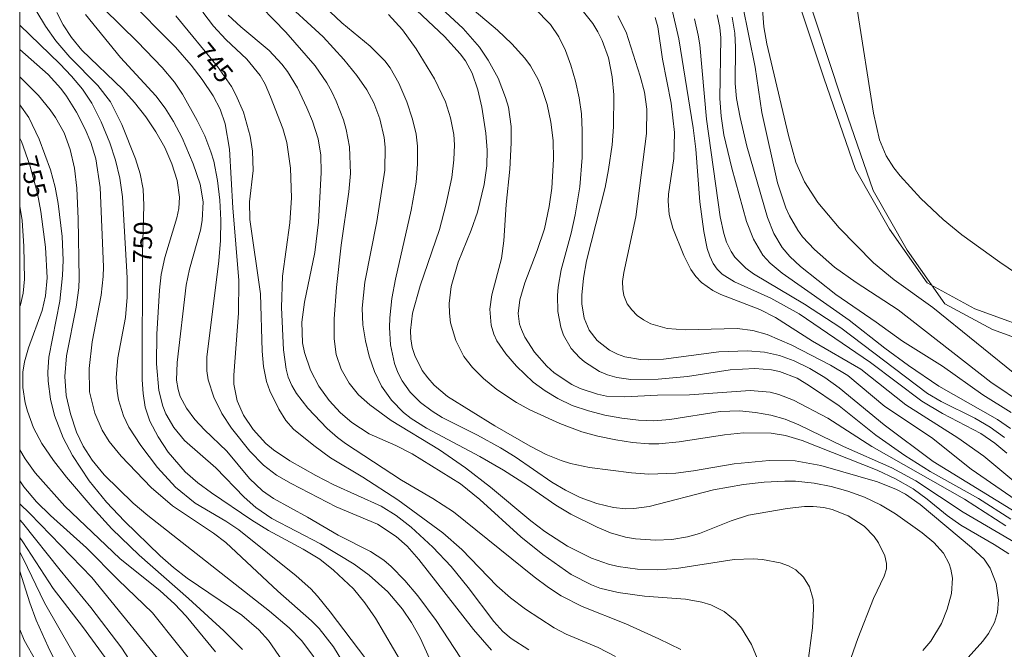
# Model space of a CAD drawing. Units: millimetres. Extents: x 421000 to 422000, y 4490000 to 4490501.
# Drawn here: x 421000 to 421093, y 4490208 to 4490267 of the extents above; entities that cross this region are included whole.
import ezdxf

# ---------------------------------------------------------------- set-up
doc = ezdxf.new("R2010")
doc.units = ezdxf.units.MM
doc.header["$MEASUREMENT"] = 0
for name, color, linetype, lineweight in [('f012002l_unidadadministrativa', 7, 'TERMINO_MUN', 20), ('f040011l_corrienteartificial', 140, 'Continuous', 9), ('f050002l_curvanivel_cgn', 23, 'Continuous', 9), ('f050002l_curvanivel_mae', 213, 'Continuous', 9), ('HOJAS', 7, 'Continuous', 9)]:
    doc.layers.add(name, color=color, linetype=linetype, lineweight=lineweight)
doc.styles.get("Standard").update_dxf_attribs({"font": 'arial.ttf'})
doc.linetypes.add('TERMINO_MUN', pattern='A,5.4e-05,[1,termino_mun.shx,S=1,R=359.999106,X=0,Y=0],-5.414529', length=5.414583)

# ---------------------------------------------------------------- blocks, each defined once
blk = doc.blocks.new('TVK2910S_ACAD_1_FMEBLOCK1')
at = {"layer": 'HOJAS'}
blk.add_lwpolyline([(-500, 250), (500, 250), (500, -250), (-500, -250)], close=True, dxfattribs=at)

msp = doc.modelspace()

# ---------------------------------------------------------------- linework, layer by layer
at = {"layer": 'f012002l_unidadadministrativa'}
msp.add_polyline3d([(421098.736, 4490235.762, -1.375), (421091.976, 4490238.212, -1.375), (421087.466, 4490240.652, -1.375), (421083.896, 4490245.722, -1.375), (421080.696, 4490251.362, -1.375), (421077.696, 4490260.012, -1.375), (421074.116, 4490270.812, -1.375)], dxfattribs=at)
at = {"layer": 'f040011l_corrienteartificial'}
msp.add_polyline3d([(421097.06, 4490237.73, 725.19), (421090.3, 4490240.18, 725.19), (421085.79, 4490242.62, 725.19), (421082.22, 4490247.69, 725.19), (421079.02, 4490253.33, 725.19), (421076.02, 4490261.98, 725.19), (421072.44, 4490272.78, 725.19)], dxfattribs=at)
at = {"layer": 'f050002l_curvanivel_cgn'}
for points in [[(421048.142, 4490207.958, 746), (421046.447, 4490209.025, 746), (421045.662, 4490209.698, 746), (421044.813, 4490210.629, 746), (421042.41, 4490213.851, 746), (421040.79, 4490215.825, 746), (421039.04, 4490217.649, 746), (421037.017, 4490219.538, 746), (421035.576, 4490220.665, 746), (421034.162, 4490221.531, 746), (421029.702, 4490223.55, 746), (421027.99, 4490224.428, 746), (421025.525, 4490225.828, 746), (421023.985, 4490226.873, 746), (421023.278, 4490227.456, 746), (421022.057, 4490228.763, 746), (421021.158, 4490230.126, 746), (421020.568, 4490231.484, 746), (421020.25, 4490233.066, 746), (421020.228, 4490233.906, 746), (421020.68, 4490239.774, 746), (421020.706, 4490242.846, 746), (421020.135, 4490249.728, 746), (421019.84, 4490255.253, 746), (421019.427, 4490257.649, 746), (421018.942, 4490259.03, 746), (421018.297, 4490260.283, 746), (421017.248, 4490261.841, 746), (421016.221, 4490263.179, 746), (421014.736, 4490264.898, 746), (421010.027, 4490269.653, 746)], [(421074.332, 4490205.254, 742), (421074.944, 4490210.042, 742), (421075.055, 4490211.837, 742), (421074.997, 4490212.717, 742), (421074.661, 4490213.929, 742), (421074.101, 4490214.837, 742), (421073.357, 4490215.508, 742), (421072.668, 4490215.889, 742), (421071.901, 4490216.174, 742), (421070.217, 4490216.512, 742), (421069.327, 4490216.576, 742), (421067.528, 4490216.515, 742), (421062.093, 4490215.651, 742), (421060.256, 4490215.518, 742), (421058.398, 4490215.594, 742), (421056.568, 4490215.853, 742), (421055.672, 4490216.057, 742), (421054.039, 4490216.616, 742), (421051.775, 4490217.769, 742), (421049.636, 4490219.159, 742), (421048.321, 4490220.148, 742), (421044.519, 4490223.326, 742), (421042.153, 4490225.169, 742), (421039.691, 4490226.873, 742), (421035.112, 4490229.627, 742), (421033.105, 4490231.102, 742), (421032.038, 4490232.059, 742), (421031.142, 4490233.154, 742), (421030.405, 4490234.47, 742), (421029.931, 4490235.847, 742), (421029.717, 4490237.351, 742), (421029.715, 4490239.239, 742), (421029.943, 4490242.184, 742), (421030.399, 4490246.176, 742), (421031.12, 4490251.228, 742), (421031.262, 4490252.944, 742), (421031.163, 4490255.465, 742), (421030.864, 4490257.103, 742), (421030.607, 4490258.02, 742), (421029.926, 4490259.801, 742), (421029.507, 4490260.661, 742), (421029.025, 4490261.512, 742), (421027.919, 4490263.133, 742), (421025.17, 4490266.307, 742), (421021.726, 4490269.854, 742)], [(421078.6, 4490207.258, 741), (421079.229, 4490209.03, 741), (421080.726, 4490212.825, 741), (421081.73, 4490214.933, 741), (421081.941, 4490215.629, 741), (421081.952, 4490216.134, 741), (421081.788, 4490216.858, 741), (421081.201, 4490218.073, 741), (421080.788, 4490218.664, 741), (421079.846, 4490219.64, 741), (421078.328, 4490220.618, 741), (421076.82, 4490221.217, 741), (421076.029, 4490221.408, 741), (421075.024, 4490221.519, 741), (421074.203, 4490221.507, 741), (421072.541, 4490221.319, 741), (421068.894, 4490220.678, 741), (421067.243, 4490220.143, 741), (421064.264, 4490218.951, 741), (421063.139, 4490218.642, 741), (421061.634, 4490218.394, 741), (421060.111, 4490218.312, 741), (421058.217, 4490218.452, 741), (421057.284, 4490218.617, 741), (421055.849, 4490219.022, 741), (421054.583, 4490219.543, 741), (421052.112, 4490220.772, 741), (421050.68, 4490221.636, 741), (421047.992, 4490223.503, 741), (421045.723, 4490224.941, 741), (421043.484, 4490226.217, 741), (421038.461, 4490228.895, 741), (421037.02, 4490229.817, 741), (421036.295, 4490230.393, 741), (421035.16, 4490231.551, 741), (421034.217, 4490232.858, 741), (421033.526, 4490234.254, 741), (421033.045, 4490235.7, 741), (421032.686, 4490237.15, 741), (421032.447, 4490238.664, 741), (421032.373, 4490240.231, 741), (421032.626, 4490242.684, 741), (421033.771, 4490248.423, 741), (421034.53, 4490253.284, 741), (421034.559, 4490255.439, 741), (421034.454, 4490256.348, 741), (421034.05, 4490258.13, 741), (421033.478, 4490259.619, 741), (421032.804, 4490260.854, 741), (421031.863, 4490262.229, 741), (421030.655, 4490263.732, 741), (421028.673, 4490265.87, 741), (421024.563, 4490269.666, 741)], [(421095.8, 4490217.101, 737), (421089.198, 4490220.978, 737), (421084.7, 4490223.945, 737), (421082.452, 4490225.148, 737), (421077.89, 4490227.16, 737), (421073.658, 4490229.234, 737), (421072.361, 4490229.752, 737), (421070.997, 4490230.128, 737), (421069.554, 4490230.39, 737), (421068.047, 4490230.532, 737), (421066.226, 4490230.472, 737), (421061.471, 4490229.718, 737), (421059.941, 4490229.609, 737), (421058.492, 4490229.671, 737), (421056.922, 4490229.86, 737), (421055.329, 4490230.135, 737), (421053.763, 4490230.528, 737), (421052.242, 4490231.06, 737), (421050.884, 4490231.706, 737), (421049.671, 4490232.426, 737), (421048.549, 4490233.258, 737), (421046.951, 4490234.772, 737), (421045.941, 4490235.917, 737), (421045.117, 4490237.139, 737), (421044.816, 4490237.795, 737), (421044.574, 4490238.621, 737), (421044.451, 4490240.141, 737), (421044.637, 4490241.508, 737), (421045.552, 4490244.918, 737), (421045.766, 4490246.597, 737), (421045.976, 4490250.043, 737), (421046.321, 4490253.382, 737), (421046.474, 4490255.845, 737), (421046.462, 4490257.39, 737), (421046.197, 4490259.209, 737), (421045.939, 4490260.139, 737), (421045.227, 4490261.947, 737), (421044.3, 4490263.668, 737), (421043.455, 4490264.895, 737), (421041.91, 4490266.645, 737), (421038.608, 4490269.741, 737)], [(421093.226, 4490219.673, 736), (421089.318, 4490222.194, 736), (421080.563, 4490227.186, 736), (421076.388, 4490229.835, 736), (421073.137, 4490231.538, 736), (421071.767, 4490232.095, 736), (421070.943, 4490232.305, 736), (421069.066, 4490232.471, 736), (421063.324, 4490232.06, 736), (421060.293, 4490232.015, 736), (421057.204, 4490231.849, 736), (421055.471, 4490231.939, 736), (421054.619, 4490232.103, 736), (421052.972, 4490232.652, 736), (421052.188, 4490233.028, 736), (421050.535, 4490234.145, 736), (421049.847, 4490234.76, 736), (421048.659, 4490236.095, 736), (421047.756, 4490237.491, 736), (421047.43, 4490238.209, 736), (421047.264, 4490238.735, 736), (421047.131, 4490239.742, 736), (421047.271, 4490241.01, 736), (421047.757, 4490242.616, 736), (421048.934, 4490245.69, 736), (421049.607, 4490247.745, 736), (421050.068, 4490249.853, 736), (421050.294, 4490251.574, 736), (421050.47, 4490254.312, 736), (421050.419, 4490256.082, 736), (421050.204, 4490257.798, 736), (421049.849, 4490259.48, 736), (421049.341, 4490261.078, 736), (421049.02, 4490261.832, 736), (421048.282, 4490263.137, 736), (421047.746, 4490263.862, 736), (421046.523, 4490265.22, 736), (421045.177, 4490266.498, 736), (421041.168, 4490269.896, 736)], [(421093.509, 4490217.046, 738), (421092.135, 4490217.926, 738), (421088.963, 4490219.744, 738), (421087.675, 4490220.664, 738), (421085.791, 4490222.203, 738), (421084.453, 4490223.186, 738), (421082.797, 4490224.133, 738), (421081.05, 4490224.927, 738), (421073.98, 4490227.729, 738), (421072.394, 4490228.197, 738), (421071.036, 4490228.422, 738), (421068.429, 4490228.451, 738), (421066.637, 4490228.267, 738), (421062.35, 4490227.598, 738), (421060.427, 4490227.437, 738), (421059.469, 4490227.434, 738), (421057.943, 4490227.564, 738), (421056.34, 4490227.809, 738), (421054.664, 4490228.15, 738), (421053.155, 4490228.563, 738), (421051.046, 4490229.34, 738), (421048.217, 4490230.635, 738), (421046.967, 4490231.325, 738), (421045.114, 4490232.566, 738), (421043.845, 4490233.583, 738), (421042.804, 4490234.627, 738), (421042, 4490235.687, 738), (421041.218, 4490237.194, 738), (421040.737, 4490238.849, 738), (421040.621, 4490239.766, 738), (421040.602, 4490240.695, 738), (421040.786, 4490242.288, 738), (421041.459, 4490244.583, 738), (421042.687, 4490247.593, 738), (421043.272, 4490249.295, 738), (421043.92, 4490251.907, 738), (421044.163, 4490253.671, 738), (421044.201, 4490255.172, 738), (421044.076, 4490256.78, 738), (421043.688, 4490259.216, 738), (421043.306, 4490260.861, 738), (421042.761, 4490262.427, 738), (421042.135, 4490263.584, 738), (421041.65, 4490264.253, 738), (421040.162, 4490265.899, 738), (421036.491, 4490269.366, 738)], [(421093.314, 4490226.534, 731), (421092.175, 4490227.493, 731), (421090.854, 4490228.398, 731), (421087.245, 4490230.288, 731), (421085.285, 4490231.462, 731), (421080.434, 4490235.1, 731), (421073.686, 4490239.703, 731), (421070.996, 4490241.18, 731), (421067.581, 4490242.729, 731), (421066.401, 4490243.465, 731), (421065.946, 4490243.914, 731), (421065.56, 4490244.468, 731), (421065.242, 4490245.146, 731), (421065.004, 4490245.887, 731), (421064.673, 4490247.494, 731), (421064.304, 4490250.274, 731), (421063.905, 4490255.269, 731), (421063.657, 4490257.261, 731), (421062.326, 4490265.686, 731), (421061.602, 4490268.662, 731)], [(421094.979, 4490231.112, 727), (421091.796, 4490233.251, 727), (421083.046, 4490240.076, 727), (421079.09, 4490242.654, 727), (421077.041, 4490244.125, 727), (421075.128, 4490245.767, 727), (421074.007, 4490246.986, 727), (421073.545, 4490247.61, 727), (421072.763, 4490248.948, 727), (421072.427, 4490249.7, 727), (421071.65, 4490252.074, 727), (421070.16, 4490258.723, 727), (421069.538, 4490263.013, 727), (421068.318, 4490268.924, 727)], [(421039.176, 4490206.178, 749), (421037.852, 4490209.092, 749), (421037.048, 4490210.546, 749), (421036.195, 4490211.797, 749), (421034.796, 4490213.432, 749), (421033.036, 4490215.033, 749), (421031.629, 4490216.051, 749), (421028.438, 4490217.971, 749), (421023.823, 4490220.382, 749), (421022.326, 4490221.397, 749), (421021.219, 4490222.372, 749), (421018.541, 4490225.169, 749), (421015.582, 4490227.75, 749), (421014.562, 4490228.974, 749), (421013.819, 4490230.273, 749), (421013.533, 4490230.968, 749), (421013.141, 4490232.458, 749), (421012.926, 4490234.977, 749), (421012.964, 4490237.786, 749), (421013.212, 4490241.942, 749), (421013.375, 4490243.413, 749), (421013.708, 4490245.009, 749), (421014.866, 4490248.761, 749), (421015.051, 4490249.64, 749), (421015.121, 4490250.733, 749), (421014.895, 4490252.307, 749), (421014.395, 4490253.867, 749), (421013.711, 4490255.402, 749), (421012.878, 4490256.888, 749), (421011.921, 4490258.314, 749), (421010.862, 4490259.675, 749), (421009.741, 4490260.906, 749), (421005.887, 4490264.606, 749), (421004.893, 4490265.808, 749), (421004.101, 4490267.004, 749), (421003.497, 4490268.174, 749)], [(421041.697, 4490207.194, 748), (421039.36, 4490210.742, 748), (421037.648, 4490213.072, 748), (421036.404, 4490214.527, 748), (421035.105, 4490215.846, 748), (421034.422, 4490216.426, 748), (421033.157, 4490217.253, 748), (421030.104, 4490218.798, 748), (421027.211, 4490220.513, 748), (421024.004, 4490222.248, 748), (421022.947, 4490222.982, 748), (421021.714, 4490224.16, 748), (421019.575, 4490226.739, 748), (421017.486, 4490228.737, 748), (421016.561, 4490229.737, 748), (421015.773, 4490230.785, 748), (421015.185, 4490231.888, 748), (421014.972, 4490232.557, 748), (421014.835, 4490233.441, 748), (421014.873, 4490235.106, 748), (421015.734, 4490242.418, 748), (421016.046, 4490243.921, 748), (421017.086, 4490247.612, 748), (421017.265, 4490248.516, 748), (421017.34, 4490250.275, 748), (421017.053, 4490251.942, 748), (421016.39, 4490253.874, 748), (421015.372, 4490256.323, 748), (421014.553, 4490257.869, 748), (421013.751, 4490259.137, 748), (421012.858, 4490260.28, 748), (421009.542, 4490263.916, 748), (421006.207, 4490267.981, 748)], [(421044.606, 4490207.928, 747), (421042.895, 4490209.893, 747), (421037.742, 4490216.515, 747), (421036.623, 4490217.752, 747), (421035.6, 4490218.666, 747), (421033.813, 4490219.841, 747), (421029.908, 4490221.484, 747), (421025.653, 4490223.688, 747), (421024.292, 4490224.476, 747), (421023.059, 4490225.415, 747), (421021.749, 4490226.723, 747), (421020.028, 4490228.906, 747), (421019.124, 4490230.288, 747), (421018.344, 4490231.844, 747), (421017.83, 4490233.472, 747), (421017.706, 4490234.311, 747), (421017.695, 4490235.61, 747), (421018.82, 4490244.697, 747), (421018.98, 4490246.634, 747), (421019.014, 4490248.548, 747), (421018.914, 4490250.433, 747), (421018.696, 4490252.298, 747), (421018.338, 4490254.123, 747), (421018.083, 4490255.01, 747), (421017.489, 4490256.515, 747), (421016.772, 4490257.966, 747), (421015.398, 4490260.455, 747), (421014.641, 4490261.582, 747), (421013.468, 4490262.966, 747), (421011.143, 4490265.39, 747), (421007.969, 4490268.501, 747)], [(421062.507, 4490207.999, 744), (421060.431, 4490209.021, 744), (421057.304, 4490210.427, 744), (421053.172, 4490212.05, 744), (421051.193, 4490213.073, 744), (421049.984, 4490213.863, 744), (421048.649, 4490214.866, 744), (421041.014, 4490220.998, 744), (421039.053, 4490222.251, 744), (421036.085, 4490223.993, 744), (421030.802, 4490227.46, 744), (421030.033, 4490228.026, 744), (421029.065, 4490228.888, 744), (421027.235, 4490230.792, 744), (421026.163, 4490232.164, 744), (421025.732, 4490232.919, 744), (421025.393, 4490233.717, 744), (421025.178, 4490234.47, 744), (421024.932, 4490236.308, 744), (421024.754, 4490240.306, 744), (421024.856, 4490243.261, 744), (421025.525, 4490248.306, 744), (421025.683, 4490250.655, 744), (421025.611, 4490253.463, 744), (421025.247, 4490255.901, 744), (421024.879, 4490257.206, 744), (421023.715, 4490260.212, 744), (421023.211, 4490261.383, 744), (421022.746, 4490262.199, 744), (421021.464, 4490263.772, 744), (421019.496, 4490265.626, 744), (421018.312, 4490266.878, 744), (421017.325, 4490268.181, 744)], [(421070.029, 4490206.415, 743), (421069.181, 4490208.481, 743), (421068.221, 4490210.02, 743), (421067.654, 4490210.699, 743), (421066.593, 4490211.602, 743), (421065.347, 4490212.225, 743), (421064.5, 4490212.482, 743), (421062.947, 4490212.741, 743), (421059.079, 4490213.031, 743), (421056.582, 4490213.37, 743), (421054.854, 4490213.8, 743), (421054.042, 4490214.093, 743), (421052.127, 4490215.094, 743), (421049.452, 4490216.987, 743), (421047.369, 4490218.627, 743), (421043.511, 4490222.178, 743), (421041.666, 4490223.642, 743), (421037.091, 4490226.478, 743), (421035.56, 4490227.254, 743), (421033.051, 4490228.378, 743), (421031.393, 4490229.452, 743), (421030.321, 4490230.368, 743), (421029.267, 4490231.507, 743), (421028.282, 4490232.885, 743), (421027.483, 4490234.37, 743), (421026.916, 4490236.042, 743), (421026.75, 4490236.958, 743), (421026.684, 4490238.921, 743), (421026.927, 4490240.812, 743), (421027.89, 4490245.5, 743), (421028.247, 4490248.369, 743), (421028.51, 4490253.052, 743), (421028.458, 4490254.7, 743), (421028.202, 4490256.243, 743), (421027.687, 4490257.909, 743), (421027.154, 4490259.158, 743), (421026.249, 4490261.04, 743), (421025.319, 4490262.594, 743), (421024.788, 4490263.295, 743), (421023.594, 4490264.588, 743), (421020.897, 4490266.797, 743), (421019.723, 4490267.927, 743)], [(421087.407, 4490204.719, 739), (421091.046, 4490208.796, 739), (421091.578, 4490209.51, 739), (421092.153, 4490210.557, 739), (421092.44, 4490211.493, 739), (421092.532, 4490212.699, 739), (421092.3, 4490214.237, 739), (421091.731, 4490215.681, 739), (421091.159, 4490216.525, 739), (421089.985, 4490217.643, 739), (421085.12, 4490221.68, 739), (421083.726, 4490222.657, 739), (421082.882, 4490223.115, 739), (421081.101, 4490223.85, 739), (421075.732, 4490225.372, 739), (421073.296, 4490225.827, 739), (421070.854, 4490225.865, 739), (421067.555, 4490225.551, 739), (421063.706, 4490224.872, 739), (421062.013, 4490224.648, 739), (421059.463, 4490224.555, 739), (421057.847, 4490224.673, 739), (421053.87, 4490225.183, 739), (421052.072, 4490225.574, 739), (421051.195, 4490225.844, 739), (421049.778, 4490226.424, 739), (421048.254, 4490227.219, 739), (421044.911, 4490229.134, 739), (421040.439, 4490231.905, 739), (421039.189, 4490232.98, 739), (421038.587, 4490233.648, 739), (421038.06, 4490234.364, 739), (421037.34, 4490235.77, 739), (421037.107, 4490236.519, 739), (421036.965, 4490237.356, 739), (421036.938, 4490238.126, 739), (421037.126, 4490239.762, 739), (421037.843, 4490242.339, 739), (421039.683, 4490247.655, 739), (421040.294, 4490249.965, 739), (421040.836, 4490252.589, 739), (421041.05, 4490254.24, 739), (421041.094, 4490255.669, 739), (421041.025, 4490256.639, 739), (421040.729, 4490258.212, 739), (421040.243, 4490259.742, 739), (421039.202, 4490261.9, 739), (421037.493, 4490264.73, 739), (421036.195, 4490266.531, 739), (421034.855, 4490267.975, 739)], [(421096.878, 4490219.292, 734), (421086.358, 4490225.764, 734), (421081.719, 4490229.208, 734), (421077.466, 4490232.725, 734), (421076.12, 4490233.681, 734), (421074.706, 4490234.533, 734), (421073.226, 4490235.252, 734), (421071.832, 4490235.753, 734), (421070.408, 4490236.067, 734), (421068.805, 4490236.203, 734), (421066.105, 4490236.113, 734), (421060.857, 4490235.435, 734), (421059.435, 4490235.346, 734), (421058.7, 4490235.378, 734), (421057.214, 4490235.657, 734), (421056.515, 4490235.903, 734), (421055.762, 4490236.279, 734), (421054.589, 4490237.185, 734), (421053.83, 4490238.174, 734), (421053.361, 4490239.288, 734), (421053.152, 4490240.663, 734), (421053.152, 4490241.456, 734), (421053.302, 4490243.079, 734), (421053.592, 4490244.723, 734), (421055.34, 4490251.648, 734), (421055.671, 4490253.325, 734), (421056.003, 4490255.671, 734), (421056.128, 4490257.351, 734), (421056.153, 4490260.374, 734), (421056.02, 4490262.075, 734), (421055.65, 4490263.873, 734), (421055.072, 4490265.505, 734), (421054.665, 4490266.344, 734), (421054.191, 4490267.137, 734), (421053.181, 4490268.385, 734)], [(421096.929, 4490220.219, 733), (421089.953, 4490225.047, 733), (421086.181, 4490228.02, 733), (421081.8, 4490230.938, 733), (421078.274, 4490233.871, 733), (421076.656, 4490234.85, 733), (421072.988, 4490236.755, 733), (421070.671, 4490237.762, 733), (421069.305, 4490238.117, 733), (421067.811, 4490238.303, 733), (421062.906, 4490238.187, 733), (421061.192, 4490238.332, 733), (421059.658, 4490238.77, 733), (421058.978, 4490239.122, 733), (421058.372, 4490239.557, 733), (421057.853, 4490240.071, 733), (421057.439, 4490240.653, 733), (421057.112, 4490241.431, 733), (421057.003, 4490242.037, 733), (421057.001, 4490242.756, 733), (421057.123, 4490243.608, 733), (421058.247, 4490248.856, 733), (421059.263, 4490256.735, 733), (421059.28, 4490259.024, 733), (421059.05, 4490260.627, 733), (421058.67, 4490262.144, 733), (421057.328, 4490266.296, 733), (421056.555, 4490267.851, 733)], [(421094.353, 4490223.593, 732), (421091.144, 4490226.275, 732), (421088.69, 4490227.999, 732), (421083.781, 4490231.123, 732), (421079.522, 4490234.474, 732), (421074.947, 4490237.106, 732), (421071.451, 4490239.372, 732), (421069.965, 4490240.109, 732), (421066.296, 4490241.534, 732), (421065.522, 4490241.911, 732), (421064.462, 4490242.667, 732), (421063.917, 4490243.245, 732), (421063.451, 4490243.895, 732), (421062.771, 4490245.214, 732), (421061.754, 4490247.782, 732), (421061.396, 4490249.098, 732), (421061.292, 4490250.34, 732), (421061.322, 4490251.01, 732), (421061.833, 4490254.361, 732), (421061.889, 4490256.838, 732), (421061.591, 4490259.595, 732), (421060.782, 4490263.762, 732), (421060.329, 4490266.823, 732), (421060.084, 4490267.706, 732)], [(421093.669, 4490228.875, 729), (421092.45, 4490229.727, 729), (421086.883, 4490232.866, 729), (421084.02, 4490234.825, 729), (421081.773, 4490236.462, 729), (421078.404, 4490239.118, 729), (421072.08, 4490243.542, 729), (421070.939, 4490244.482, 729), (421070.253, 4490245.243, 729), (421069.359, 4490246.753, 729), (421068.715, 4490248.44, 729), (421067.316, 4490253.455, 729), (421066.569, 4490256.623, 729), (421066.304, 4490258.388, 729), (421066.183, 4490260.035, 729), (421066.293, 4490265.787, 729), (421066.198, 4490266.749, 729), (421065.937, 4490267.949, 729)], [(421093.728, 4490230.388, 728), (421091.061, 4490232.041, 728), (421087.245, 4490234.773, 728), (421083.458, 4490237.126, 728), (421080.97, 4490238.93, 728), (421077.148, 4490241.526, 728), (421073.811, 4490244.181, 728), (421072.789, 4490245.121, 728), (421072.078, 4490245.963, 728), (421071.294, 4490247.291, 728), (421070.694, 4490248.789, 728), (421068.748, 4490255.549, 728), (421068.093, 4490258.262, 728), (421067.769, 4490260.052, 728), (421067.646, 4490261.453, 728), (421067.676, 4490264.906, 728), (421067.597, 4490266.206, 728), (421067.35, 4490267.737, 728)], [(421094.591, 4490233.622, 726), (421086.322, 4490240.303, 726), (421082.67, 4490242.924, 726), (421080.719, 4490244.516, 726), (421077.455, 4490247.817, 726), (421075.445, 4490250.225, 726), (421074.195, 4490252.162, 726), (421073.374, 4490254.033, 726), (421072.667, 4490256.538, 726), (421070.626, 4490265.195, 726), (421070.36, 4490266.823, 726), (421070.231, 4490268.466, 726)], [(421079.163, 4490268.478, 726), (421080.698, 4490258.651, 726), (421081.277, 4490256.151, 726), (421081.924, 4490254.638, 726), (421082.647, 4490253.487, 726), (421083.23, 4490252.733, 726), (421085.202, 4490250.601, 726), (421087.291, 4490248.617, 726), (421089.079, 4490247.164, 726), (421092.657, 4490244.575, 726), (421094.247, 4490243.502, 726)], [(421033.312, 4490206.329, 751), (421029.36, 4490211.57, 751), (421028.157, 4490213.047, 751), (421027.508, 4490213.738, 751), (421026.151, 4490214.942, 751), (421020.701, 4490219.292, 751), (421019.488, 4490220.129, 751), (421016.588, 4490221.836, 751), (421014.728, 4490223.321, 751), (421013.023, 4490225.191, 751), (421011.442, 4490227.272, 751), (421010.311, 4490228.989, 751), (421009.804, 4490230.057, 751), (421009.343, 4490231.594, 751), (421009.207, 4490232.386, 751), (421009.125, 4490233.677, 751), (421009.292, 4490235.534, 751), (421010.001, 4490239.352, 751), (421010.163, 4490241.291, 751), (421010.159, 4490243.102, 751), (421009.726, 4490250.757, 751), (421009.465, 4490252.523, 751), (421009.059, 4490254.221, 751), (421008.531, 4490255.845, 751), (421007.705, 4490257.842, 751), (421006.818, 4490259.588, 751), (421005.924, 4490260.917, 751), (421004.893, 4490262.147, 751), (421003.783, 4490263.305, 751), (421000, 4490266.984, 751)], [(421032.722, 4490203.257, 752), (421029.65, 4490208.258, 752), (421028.306, 4490209.988, 752), (421027.598, 4490210.716, 752), (421024.414, 4490213.505, 752), (421019.482, 4490218.104, 752), (421018.332, 4490218.996, 752), (421014.46, 4490221.563, 752), (421012.422, 4490223.312, 752), (421009.596, 4490226.252, 752), (421008.461, 4490227.631, 752), (421007.809, 4490228.7, 752), (421007.111, 4490230.32, 752), (421006.613, 4490232.334, 752), (421006.552, 4490234.553, 752), (421006.865, 4490237.065, 752), (421007.699, 4490241.468, 752), (421007.895, 4490243.232, 752), (421007.919, 4490244.153, 752), (421007.618, 4490251.624, 752), (421007.204, 4490254.353, 752), (421006.736, 4490255.88, 752), (421006.201, 4490257.14, 752), (421005.373, 4490258.746, 752), (421004.414, 4490260.276, 752), (421003.874, 4490260.998, 752), (421002.681, 4490262.315, 752), (421000, 4490264.671, 752)], [(421027.793, 4490207.322, 753), (421026.635, 4490208.84, 753), (421025.472, 4490210.05, 753), (421023.623, 4490211.635, 753), (421012.105, 4490220.659, 753), (421010.713, 4490221.835, 753), (421007.987, 4490224.51, 753), (421006.864, 4490225.871, 753), (421006.012, 4490227.201, 753), (421005.367, 4490228.542, 753), (421004.789, 4490230.244, 753), (421004.408, 4490231.999, 753), (421004.257, 4490233.779, 753), (421004.416, 4490235.743, 753), (421005.34, 4490240.325, 753), (421005.592, 4490242.165, 753), (421005.635, 4490243.059, 753), (421005.536, 4490248.69, 753), (421005.397, 4490251.563, 753), (421005.18, 4490253.449, 753), (421004.78, 4490255.24, 753), (421004.195, 4490256.809, 753), (421003.398, 4490258.239, 753), (421002.896, 4490258.957, 753), (421001.772, 4490260.315, 753), (421000, 4490262.101, 753)], [(421025.817, 4490205.509, 754), (421023.52, 4490208.847, 754), (421022.604, 4490209.866, 754), (421020.988, 4490211.256, 754), (421015.829, 4490214.725, 754), (421014.538, 4490215.739, 754), (421013.295, 4490216.85, 754), (421009.901, 4490220.115, 754), (421008.203, 4490221.901, 754), (421006.57, 4490223.92, 754), (421005.007, 4490226.314, 754), (421004.118, 4490227.988, 754), (421003.291, 4490230.098, 754), (421002.901, 4490231.655, 754), (421002.688, 4490233.343, 754), (421002.662, 4490234.19, 754), (421002.761, 4490235.611, 754), (421003.809, 4490240.912, 754), (421004.054, 4490243.31, 754), (421004.116, 4490244.77, 754), (421004.014, 4490247.005, 754), (421003.632, 4490250.116, 754), (421003.363, 4490251.665, 754), (421002.926, 4490253.31, 754), (421001.844, 4490256.203, 754), (421000.851, 4490258.235, 754), (421000, 4490259.459, 754)], [(421000, 4490240.395, 756), (421000.07, 4490240.567, 756), (421000.337, 4490241.653, 756), (421000.451, 4490242.99, 756), (421000.397, 4490246.08, 756), (421000.224, 4490248.518, 756), (421000, 4490249.874, 756)], [(421018.504, 4490207.784, 756), (421015.725, 4490211.149, 756), (421014.642, 4490212.324, 756), (421013.291, 4490213.542, 756), (421009.472, 4490216.596, 756), (421004.282, 4490221.549, 756), (421001.467, 4490224.694, 756), (421000.53, 4490226.002, 756), (421000, 4490226.864, 756)], [(421017.295, 4490205.541, 757), (421012.564, 4490211.466, 757), (421009.301, 4490214.57, 757), (421006.324, 4490217.598, 757), (421002.913, 4490220.64, 757), (421001.588, 4490221.961, 757), (421000.383, 4490223.377, 757), (421000, 4490223.917, 757)], [(421014.411, 4490205.481, 758), (421006.807, 4490214.815, 758), (421000.954, 4490220.841, 758), (421000, 4490221.752, 758)], [(421011.851, 4490204.739, 759), (421009.653, 4490208.122, 759), (421006.731, 4490211.969, 759), (421003.812, 4490215.488, 759), (421000.27, 4490219.957, 759), (421000, 4490220.239, 759)], [(421007.393, 4490203.637, 761), (421002.332, 4490212.401, 761), (421000.342, 4490216.601, 761), (421000, 4490217.198, 761)], [(421003.8, 4490206.026, 762), (421002.683, 4490208.25, 762), (421001.567, 4490210.777, 762), (421000.956, 4490212.394, 762), (421000, 4490215.385, 762)], [(421002.614, 4490204.983, 763), (421000.409, 4490208.894, 763), (421000, 4490209.883, 763)]]:
    msp.add_polyline3d(points, dxfattribs=at)
at = {"layer": 'f050002l_curvanivel_mae'}
for points in [[(421036.202, 4490206.618, 750), (421033.641, 4490210.968, 750), (421032.641, 4490212.408, 750), (421031.554, 4490213.718, 750), (421029.68, 4490215.504, 750), (421028.362, 4490216.524, 750), (421026.8, 4490217.491, 750), (421023.535, 4490219.249, 750), (421021.944, 4490220.202, 750), (421018.127, 4490222.79, 750), (421016.848, 4490223.75, 750), (421015.654, 4490224.795, 750), (421014.045, 4490226.631, 750), (421013.075, 4490228.073, 750), (421012.3, 4490229.563, 750), (421011.869, 4490230.889, 750), (421011.665, 4490232.175, 750), (421011.565, 4490233.456, 750), (421011.6, 4490245.43, 750), (421011.741, 4490249.927, 750), (421011.666, 4490251.478, 750), (421011.401, 4490252.92, 750), (421010.952, 4490254.332, 750), (421009.65, 4490257.586, 750), (421008.6, 4490259.724, 750), (421007.379, 4490261.275, 750), (421004.725, 4490263.959, 750), (421003.41, 4490265.501, 750), (421002.443, 4490266.886, 750), (421000.804, 4490269.626, 750)], [(421056.327, 4490207.325, 745), (421054.674, 4490208.199, 745), (421051.674, 4490209.46, 745), (421050.529, 4490210.032, 745), (421047.8, 4490211.805, 745), (421046.385, 4490212.885, 745), (421045.111, 4490214.006, 745), (421041.81, 4490217.436, 745), (421039.997, 4490219.022, 745), (421035.74, 4490222.121, 745), (421032.435, 4490224.281, 745), (421029.389, 4490226.113, 745), (421027.793, 4490227.255, 745), (421025.891, 4490228.82, 745), (421025.165, 4490229.637, 745), (421024.493, 4490230.688, 745), (421023.639, 4490232.441, 745), (421023.327, 4490233.321, 745), (421023.039, 4490234.719, 745), (421022.91, 4490236.18, 745), (421022.754, 4490241.604, 745), (421021.755, 4490248.629, 745), (421021.729, 4490250.296, 745), (421022.081, 4490253.241, 745), (421021.994, 4490255.069, 745), (421021.785, 4490256.486, 745), (421021.151, 4490258.751, 745), (421020.437, 4490260.387, 745), (421020.01, 4490261.176, 745), (421018.709, 4490263.052, 745), (421014.764, 4490267.852, 745)], [(421085.391, 4490207.917, 740), (421086.146, 4490208.798, 740), (421087.128, 4490210.439, 740), (421087.684, 4490211.801, 740), (421088.08, 4490213.28, 740), (421088.181, 4490214.742, 740), (421088.037, 4490215.601, 740), (421087.876, 4490216.081, 740), (421087.319, 4490217.091, 740), (421086.401, 4490218.12, 740), (421085.328, 4490219.006, 740), (421082.805, 4490220.809, 740), (421081.365, 4490221.671, 740), (421079.856, 4490222.374, 740), (421078.29, 4490222.954, 740), (421076.702, 4490223.408, 740), (421075.103, 4490223.725, 740), (421073.324, 4490223.886, 740), (421072.346, 4490223.895, 740), (421070.386, 4490223.799, 740), (421068.429, 4490223.588, 740), (421065.587, 4490223.078, 740), (421059.515, 4490221.513, 740), (421058.054, 4490221.317, 740), (421057.31, 4490221.3, 740), (421056.138, 4490221.403, 740), (421054.549, 4490221.781, 740), (421052.997, 4490222.362, 740), (421051.585, 4490223.051, 740), (421050.313, 4490223.802, 740), (421046.853, 4490226.187, 740), (421045.456, 4490227.051, 740), (421043.269, 4490228.248, 740), (421039.936, 4490229.927, 740), (421038.979, 4490230.511, 740), (421037.905, 4490231.341, 740), (421036.924, 4490232.3, 740), (421036.144, 4490233.374, 740), (421035.748, 4490234.164, 740), (421035.438, 4490235.001, 740), (421035.044, 4490236.771, 740), (421034.944, 4490238.41, 740), (421034.98, 4490239.318, 740), (421035.191, 4490241.145, 740), (421035.519, 4490242.974, 740), (421037.006, 4490249.485, 740), (421037.467, 4490252.155, 740), (421037.615, 4490253.853, 740), (421037.606, 4490255.538, 740), (421037.473, 4490256.665, 740), (421037.141, 4490258.09, 740), (421036.61, 4490259.712, 740), (421035.85, 4490261.496, 740), (421035.011, 4490262.929, 740), (421034.517, 4490263.593, 740), (421033.135, 4490264.994, 740), (421030.459, 4490267.175, 740), (421029.336, 4490268.219, 740)], [(421093.701, 4490220.319, 735), (421090.642, 4490222.258, 735), (421086.067, 4490224.82, 735), (421083.678, 4490226.332, 735), (421080.946, 4490228.258, 735), (421077.473, 4490231.019, 735), (421074.678, 4490232.916, 735), (421073.483, 4490233.635, 735), (421071.826, 4490234.266, 735), (421071.065, 4490234.416, 735), (421069.492, 4490234.538, 735), (421067.17, 4490234.412, 735), (421063.13, 4490233.779, 735), (421060.348, 4490233.539, 735), (421057.774, 4490233.504, 735), (421056.463, 4490233.683, 735), (421055.579, 4490233.935, 735), (421054.813, 4490234.259, 735), (421053.387, 4490235.173, 735), (421052.912, 4490235.582, 735), (421052.138, 4490236.44, 735), (421051.423, 4490237.675, 735), (421051.15, 4490238.444, 735), (421050.875, 4490239.914, 735), (421050.832, 4490241.443, 735), (421050.893, 4490242.215, 735), (421051.197, 4490243.873, 735), (421052.131, 4490247.31, 735), (421052.514, 4490249.061, 735), (421052.949, 4490251.714, 735), (421053.171, 4490254.47, 735), (421053.182, 4490257.021, 735), (421053.094, 4490258.585, 735), (421052.886, 4490260.096, 735), (421052.535, 4490261.683, 735), (421052.092, 4490263.206, 735), (421051.591, 4490264.565, 735), (421050.956, 4490265.86, 735), (421050.166, 4490267.024, 735), (421048.663, 4490268.566, 735)], [(421093.112, 4490228.034, 730), (421091.737, 4490229.006, 730), (421090.292, 4490229.857, 730), (421087.111, 4490231.413, 730), (421085.833, 4490232.174, 730), (421077.629, 4490238.382, 730), (421074.205, 4490240.606, 730), (421069.357, 4490243.479, 730), (421068.659, 4490244.002, 730), (421067.608, 4490245.07, 730), (421067.247, 4490245.601, 730), (421066.831, 4490246.462, 730), (421066.566, 4490247.278, 730), (421066.221, 4490248.878, 730), (421064.931, 4490258.086, 730), (421064.286, 4490265.106, 730), (421064.152, 4490266.027, 730), (421063.785, 4490267.562, 730)], [(421021.048, 4490208.001, 755), (421019.309, 4490209.767, 755), (421015.957, 4490212.83, 755), (421011.307, 4490216.917, 755), (421008.709, 4490219.41, 755), (421006.858, 4490221.437, 755), (421004.433, 4490224.291, 755), (421003.197, 4490225.845, 755), (421002.089, 4490227.464, 755), (421001.314, 4490228.95, 755), (421000.725, 4490230.501, 755), (421000.513, 4490231.295, 755), (421000.297, 4490232.749, 755), (421000.306, 4490234.209, 755), (421000.452, 4490235.172, 755), (421000.824, 4490236.504, 755), (421002.135, 4490240.01, 755), (421002.429, 4490241.394, 755), (421002.582, 4490243.091, 755), (421002.445, 4490245.999, 755), (421002.014, 4490249.364, 755), (421001.685, 4490251.062, 755), (421000.965, 4490253.734, 755), (421000.161, 4490255.993, 755), (421000, 4490256.294, 755)], [(421008.089, 4490207.256, 760), (421005.935, 4490210.18, 760), (421003.165, 4490213.746, 760), (421000.292, 4490218.18, 760), (421000, 4490218.593, 760)]]:
    msp.add_polyline3d(points, dxfattribs=at)

# ---------------------------------------------------------------- block references
at = {"layer": 'HOJAS'}
msp.add_blockref('TVK2910S_ACAD_1_FMEBLOCK1', (421500, 4490250), dxfattribs=at)

# ---------------------------------------------------------------- texts
at = {"layer": 'f050002l_curvanivel_mae', "char_height": 1.75, "width": 5.25, "attachment_point": 5}
for s, insert, rotation in [('{\\fRoman|b1|i0;745}', (421018.398, 4490263.43, 745), 309.41824), ('{\\fRoman|b1|i0;755}', (421001.256, 4490252.654, 755), 285.07951), ('{\\fRoman|b1|i0;750}', (421011.631, 4490246.447, 750), 88.20027)]:
    msp.add_mtext(s, dxfattribs=dict(at, insert=insert, rotation=rotation))

doc.saveas('drawing.dxf')
